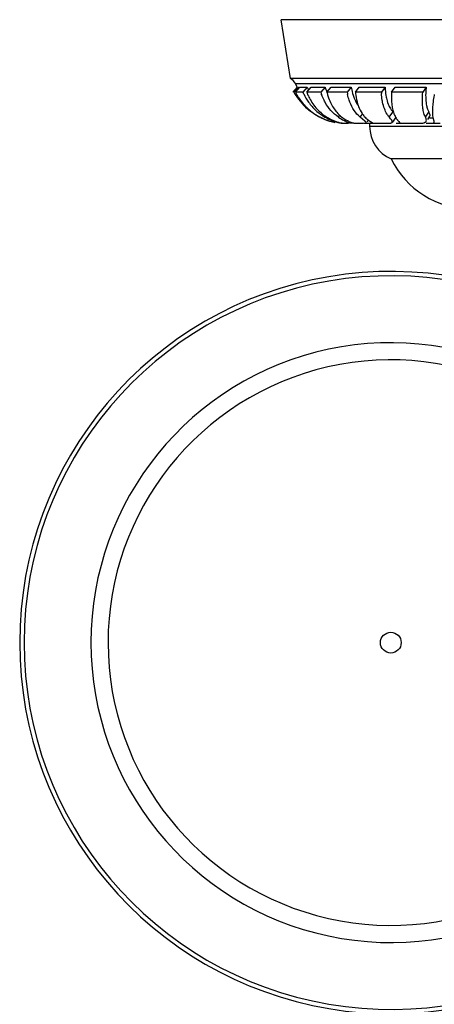
# Model space of a CAD drawing. Units: inches. Extents: x 3.7 to 18.4, y 2.9 to 12.1.
# Drawn here: x 5.2 to 6.3, y 9.3 to 12.1 of the extents above; entities that cross this region are included whole.
import ezdxf

# ---------------------------------------------------------------- set-up
doc = ezdxf.new("R2010")
doc.units = ezdxf.units.IN
doc.header["$LTSCALE"] = 1.21
doc.header["$MEASUREMENT"] = 0
doc.layers.get('0').update_dxf_attribs({"linetype": 'CONTINUOUS'})

msp = doc.modelspace()

# ---------------------------------------------------------------- linework, layer by layer
at = {"color": 7, "linetype": 'CONTINUOUS'}
for p, q in [((5.9353, 11.9338), (5.9093, 12.0988)), ((8.2593, 12.0988), (5.9093, 12.0988)), ((8.2333, 11.9338), (5.9353, 11.9338)), ((5.9543, 11.9102), (5.9493, 11.9198)), ((5.9543, 11.9102), (5.9421, 11.8955)), ((5.9421, 11.8955), (5.9421, 11.8955)), ((5.9576, 11.9101), (5.9452, 11.8954)), ((5.9493, 11.8956), (5.9616, 11.9102)), ((5.9548, 11.8955), (5.9493, 11.8956)), ((5.9704, 11.8954), (5.9548, 11.8955)), ((5.9616, 11.9102), (5.9741, 11.9101)), ((5.9827, 11.9101), (5.9704, 11.8954)), ((5.9741, 11.9101), (5.9811, 11.9101)), ((5.9811, 11.9101), (5.9827, 11.9101)), ((5.9812, 11.8956), (5.9931, 11.9102)), ((5.9931, 11.9102), (6.0179, 11.9101)), ((6.0179, 11.9101), (6.0325, 11.9101)), ((6.0325, 11.9101), (6.0205, 11.8954)), ((6.0376, 11.8956), (6.0491, 11.9102)), ((6.0943, 11.8954), (6.0376, 11.8956)), ((6.0491, 11.9102), (6.0854, 11.9101)), ((6.0854, 11.9101), (6.1058, 11.9101)), ((6.1058, 11.9101), (6.0943, 11.8954)), ((6.1175, 11.8956), (6.1281, 11.9102)), ((6.1902, 11.8954), (6.1175, 11.8956)), ((6.1281, 11.9102), (6.1753, 11.9101)), ((6.1753, 11.9101), (6.2009, 11.9101)), ((6.2009, 11.9101), (6.1902, 11.8954)), ((6.219, 11.8956), (6.2286, 11.9102)), ((6.3061, 11.8954), (6.219, 11.8956)), ((6.2286, 11.9102), (6.2564, 11.9102)), ((6.2564, 11.9102), (6.3158, 11.9101)), ((6.3158, 11.9101), (6.3061, 11.8954)), ((6.3333, 11.8363), (6.3339, 11.8292)), ((6.073, 11.8086), (6.0693, 11.8098)), ((6.0727, 11.8085), (6.0729, 11.8085)), ((6.0801, 11.8085), (6.0751, 11.8085)), ((6.0802, 11.8085), (6.0895, 11.8085)), ((6.0895, 11.8085), (6.0927, 11.8085)), ((6.0927, 11.8085), (6.0953, 11.8085)), ((6.1013, 11.8131), (6.0979, 11.8089)), ((6.1128, 11.8085), (6.1018, 11.8085)), ((6.1129, 11.8085), (6.1212, 11.8085)), ((6.1212, 11.8085), (6.1302, 11.8085)), ((6.1302, 11.8085), (6.14, 11.8085)), ((6.1436, 11.8149), (6.1305, 11.8259)), ((6.14, 11.8085), (6.1473, 11.8097)), ((6.1418, 11.8088), (6.1668, 11.8088)), ((6.1543, 11.8186), (6.1496, 11.8126)), ((6.1573, 11.8088), (6.1573, 11.8005)), ((6.1594, 11.8134), (6.164, 11.8105)), ((6.164, 11.8105), (6.1673, 11.8085)), ((6.1673, 11.8085), (6.1795, 11.8085)), ((6.1795, 11.8085), (6.1923, 11.8085)), ((6.1923, 11.8085), (6.2058, 11.8085)), ((6.2202, 11.8149), (6.2191, 11.8169)), ((6.2316, 11.8267), (6.2203, 11.8111)), ((6.2316, 11.8088), (6.2422, 11.8088)), ((6.2318, 11.8224), (6.2344, 11.8188)), ((6.2357, 11.8172), (6.239, 11.8134)), ((6.239, 11.8134), (6.2413, 11.8105)), ((6.2422, 11.8085), (6.2579, 11.8085)), ((6.2579, 11.8085), (6.2912, 11.8085)), ((6.3154, 11.8134), (6.3161, 11.8149)), ((6.3154, 11.8088), (6.3358, 11.8088)), ((6.3161, 11.8149), (6.3163, 11.8172)), ((6.3254, 11.8286), (6.3193, 11.8194)), ((6.3259, 11.8298), (6.3254, 11.8286)), ((6.3339, 11.8292), (6.3351, 11.8222)), ((6.3351, 11.8222), (6.3366, 11.8172)), ((6.3371, 11.8099), (6.3358, 11.8085)), ((6.3358, 11.8085), (6.3548, 11.8085)), ((6.3376, 11.8134), (6.3376, 11.8112)), ((7.9513, 11.7088), (6.2173, 11.7088))]:
    msp.add_line(p, q, dxfattribs=at)
at = {"color": 9, "linetype": 'CONTINUOUS'}
for p, q in [((5.9493, 11.9198), (8.2193, 11.9198)), ((6.2123, 11.8259), (6.2226, 11.8401)), ((6.3135, 11.8259), (6.3229, 11.8401)), ((6.07, 11.8259), (6.0749, 11.8319)), ((6.1305, 11.8259), (6.136, 11.833)), ((6.3254, 11.8238), (6.3358, 11.8238)), ((6.1573, 11.8005), (8.0113, 11.8005))]:
    msp.add_line(p, q, dxfattribs=at)
msp.add_circle((6.2167, 10.3533), 0.0291, dxfattribs=at)
at = {"color": 7, "linetype": 'CONTINUOUS'}
for centre, radius, start, end in [((5.9223, 11.9068), 0.03, 25.7547, 64.3143), ((6.0949, 11.9793), 0.1716, 209.3015, 229.4148), ((6.0957, 11.9714), 0.1649, 207.39, 213.6543), ((6.0962, 11.9811), 0.1557, 207.1252, 208.4834), ((6.1188, 11.9615), 0.1624, 204.0005, 205.842), ((5.8998, -7.7265), 19.6223, 89.64756, 89.76232), ((6.1296, 11.9526), 0.159, 201.0024, 205.108), ((6.1205, 11.9653), 0.1485, 201.8187, 205.2042), ((6.1722, 11.9438), 0.1593, 197.7032, 200.1376), ((6.1733, 11.9494), 0.1462, 195.6005, 201.6112), ((6.1967, 11.9339), 0.1636, 193.5598, 197.0708), ((6.2601, 11.9262), 0.1686, 190.544, 192.6886), ((6.3926, 11.9053), 0.2026, 182.8133, 183.8163), ((6.0946, 11.9706), 0.1635, 213.6504, 221.116), ((6.1134, 11.9586), 0.1563, 205.774, 215.5077), ((6.1069, 11.9539), 0.1483, 215.4659, 227.6172), ((6.0934, 11.9696), 0.162, 221.1296, 233.1823), ((6.0961, 11.9806), 0.1734, 229.4148, 231.812), ((6.0971, 11.9818), 0.1749, 231.8165, 236.2009), ((6.0946, 11.9711), 0.1639, 233.1674, 235.334), ((6.0985, 11.984), 0.1775, 236.2098, 242.9693), ((6.0952, 11.972), 0.165, 235.3348, 237.7525), ((6.1051, 11.9519), 0.1457, 227.6236, 239.9364), ((6.1062, 11.9368), 0.1305, 230.3619, 246.3314), ((6.1431, 11.907), 0.1031, 223.2734, 224.9149), ((6.2051, 11.8816), 0.0826, 213.2047, 217.0561), ((6.299, 11.8625), 0.0785, 199.4572, 201.7884), ((6.0963, 11.9737), 0.167, 237.7572, 242.0145), ((6.0971, 11.9752), 0.1687, 242.0104, 243.3622), ((6.1024, 11.9937), 0.188, 243.8544, 249.4996), ((6.0977, 11.9765), 0.1701, 243.3648, 246.3258), ((6.0983, 11.9778), 0.1715, 246.3238, 247.6566), ((6.121, 11.9793), 0.1773, 239.9344, 243.1266), ((6.0987, 11.9787), 0.1726, 247.657, 249.37), ((6.1003, 11.9831), 0.1772, 249.3686, 252.3698), ((6.098, 11.9813), 0.1748, 250.4457, 252.1656), ((6.1171, 11.9713), 0.1684, 243.0705, 248.2756), ((6.0971, 11.9785), 0.172, 252.1681, 253.0495), ((6.1, 11.982), 0.176, 252.3721, 256.862), ((6.1155, 11.9578), 0.1535, 246.3164, 250.1447), ((6.1123, 11.9491), 0.1442, 250.1694, 253.9038), ((6.1795, 11.9856), 0.1937, 235.5554, 241.0215), ((6.1417, 11.9056), 0.1011, 224.9116, 227.795), ((6.1108, 11.9442), 0.1391, 253.9276, 254.7998), ((6.1099, 11.9409), 0.1356, 254.7962, 257.3677), ((6.1871, 11.9992), 0.2093, 241.0116, 241.7544), ((6.1571, 11.9364), 0.1354, 241.645, 245.7056), ((6.1507, 11.9226), 0.1202, 245.769, 248.7893), ((6.1471, 11.9136), 0.1105, 248.8116, 251.9542), ((6.1907, 11.8684), 0.0631, 232.4251, 234.2104), ((6.2449, 11.9435), 0.1557, 234.2046, 236.6714), ((6.2764, 11.8518), 0.0534, 209.9539, 213.3177), ((6.2673, 11.8453), 0.0423, 218.9223, 221.6112), ((6.2912, 12.0028), 0.1943, 269.9777, 271.3773), ((6.2573, 11.8005), 0.1, 180, 246.4218), ((6.4418, 11.8188), 0.25, 206.1039, 270), ((6.2167, 10.3533), 1.04, 19.2273, 340.7922)]:
    msp.add_arc(centre, radius, start, end, dxfattribs=at)
at = {"color": 9, "linetype": 'CONTINUOUS'}
for radius, start, end in [(1.0278, 19.4428, 340.5556), (0.8403, 23.9307, 336.0658), (0.7923, 25.6562, 334.473)]:
    msp.add_arc((6.2167, 10.3533), radius, start, end, dxfattribs=at)
at = {"color": 7, "linetype": 'CONTINUOUS'}
for points, knots in [([(6.1058, 11.9101), (6.1061, 11.9076), (6.1078, 11.8981), (6.1104, 11.8886), (6.1129, 11.8819)], [0, 0, 0, 0, 0.259936, 1, 1, 1, 1]), ([(6.1175, 11.8956), (6.1178, 11.8927), (6.119, 11.8817), (6.1213, 11.8708), (6.1237, 11.8631)], [0, 0, 0, 0, 0.264681, 1, 1, 1, 1]), ([(6.1936, 11.8678), (6.1932, 11.8697), (6.1917, 11.8777), (6.1908, 11.8857), (6.1904, 11.8918)], [0, 0, 0, 0, 0.239529, 1, 1, 1, 1]), ([(6.2009, 11.9101), (6.201, 11.9076), (6.2013, 11.8982), (6.2025, 11.8888), (6.2038, 11.8819)], [0, 0, 0, 0, 0.26296, 1, 1, 1, 1]), ([(6.219, 11.8956), (6.2188, 11.8927), (6.2184, 11.8818), (6.2186, 11.871), (6.2194, 11.8631)], [0, 0, 0, 0, 0.267965, 1, 1, 1, 1]), ([(6.3052, 11.8678), (6.3051, 11.87), (6.305, 11.8792), (6.3055, 11.8884), (6.3061, 11.8954)], [0, 0, 0, 0, 0.235834, 1, 1, 1, 1]), ([(6.3158, 11.9101), (6.3155, 11.9076), (6.3146, 11.8983), (6.3142, 11.8888), (6.3144, 11.8819)], [0, 0, 0, 0, 0.265052, 1, 1, 1, 1]), ([(5.9856, 11.8851), (5.9865, 11.8831), (5.9903, 11.8755), (5.9947, 11.8683), (5.9983, 11.8631)], [0, 0, 0, 0, 0.254286, 1, 1, 1, 1]), ([(6.0323, 11.8678), (6.0314, 11.8695), (6.0277, 11.8763), (6.0247, 11.8835), (6.0226, 11.889)], [0, 0, 0, 0, 0.245761, 1, 1, 1, 1]), ([(6.07, 11.8259), (6.0623, 11.8311), (6.048, 11.8438), (6.037, 11.8594), (6.0323, 11.8678)], [0, 0, 0, 0, 0.491187, 1, 1, 1, 1]), ([(6.0403, 11.8859), (6.0409, 11.8839), (6.0435, 11.8761), (6.0467, 11.8685), (6.0495, 11.8631)], [0, 0, 0, 0, 0.257464, 1, 1, 1, 1]), ([(6.102, 11.8678), (6.1013, 11.8695), (6.0988, 11.8765), (6.0968, 11.8837), (6.0955, 11.8892)], [0, 0, 0, 0, 0.243144, 1, 1, 1, 1]), ([(6.1305, 11.8259), (6.1243, 11.8312), (6.113, 11.8443), (6.1052, 11.8596), (6.102, 11.8678)], [0, 0, 0, 0, 0.480669, 1, 1, 1, 1]), ([(6.1129, 11.8819), (6.1137, 11.8797), (6.117, 11.8715), (6.1213, 11.8636), (6.125, 11.8582)], [0, 0, 0, 0, 0.259739, 1, 1, 1, 1]), ([(6.2123, 11.8259), (6.21, 11.8285), (6.2048, 11.8361), (6.1982, 11.8501), (6.1949, 11.8617), (6.1936, 11.8678)], [0, 0, 0, 0, 0.225745, 0.592757, 1, 1, 1, 1]), ([(6.2038, 11.8819), (6.2042, 11.8798), (6.206, 11.8717), (6.2086, 11.8637), (6.2111, 11.8582)], [0, 0, 0, 0, 0.264838, 1, 1, 1, 1]), ([(6.3077, 11.8443), (6.3073, 11.8461), (6.306, 11.8539), (6.3054, 11.8618), (6.3052, 11.8678)], [0, 0, 0, 0, 0.232562, 1, 1, 1, 1]), ([(6.3144, 11.8819), (6.3144, 11.8798), (6.3147, 11.8718), (6.3156, 11.8639), (6.3167, 11.8582)], [0, 0, 0, 0, 0.269517, 1, 1, 1, 1]), ([(6.3386, 11.8896), (6.3381, 11.8873), (6.3365, 11.8785), (6.3352, 11.8696), (6.3345, 11.8631)], [0, 0, 0, 0, 0.266597, 1, 1, 1, 1]), ([(5.9983, 11.8631), (6.0018, 11.858), (6.0094, 11.8485), (6.0182, 11.8402), (6.0229, 11.8363)], [0, 0, 0, 0, 0.504958, 1, 1, 1, 1]), ([(6.0495, 11.8631), (6.052, 11.8581), (6.0576, 11.8487), (6.0644, 11.8402), (6.0681, 11.8363)], [0, 0, 0, 0, 0.511104, 1, 1, 1, 1]), ([(6.1237, 11.8631), (6.1245, 11.8606), (6.1277, 11.8513), (6.132, 11.8424), (6.136, 11.8363)], [0, 0, 0, 0, 0.265562, 1, 1, 1, 1]), ([(6.2111, 11.8582), (6.2119, 11.8564), (6.215, 11.85), (6.2191, 11.844), (6.2226, 11.8401)], [0, 0, 0, 0, 0.263859, 1, 1, 1, 1]), ([(6.2194, 11.8631), (6.2199, 11.8583), (6.2212, 11.8492), (6.2236, 11.8404), (6.225, 11.8363)], [0, 0, 0, 0, 0.529624, 1, 1, 1, 1]), ([(6.3135, 11.8259), (6.3129, 11.8272), (6.3103, 11.8331), (6.3086, 11.8394), (6.3077, 11.8443)], [0, 0, 0, 0, 0.230349, 1, 1, 1, 1]), ([(6.3167, 11.8582), (6.3174, 11.8549), (6.319, 11.8487), (6.3215, 11.8427), (6.3229, 11.8401)], [0, 0, 0, 0, 0.529836, 1, 1, 1, 1]), ([(6.3229, 11.8401), (6.3234, 11.839), (6.3244, 11.837), (6.3255, 11.8342), (6.3261, 11.8319), (6.3261, 11.8304), (6.3259, 11.8298)], [0, 0, 0, 0, 0.334189, 0.607325, 0.825339, 1, 1, 1, 1]), ([(6.3345, 11.8631), (6.334, 11.8583), (6.3332, 11.8494), (6.3331, 11.8405), (6.3333, 11.8363)], [0, 0, 0, 0, 0.536712, 1, 1, 1, 1]), ([(6.0693, 11.8098), (6.0673, 11.8105), (6.0624, 11.812), (6.0576, 11.8137), (6.0548, 11.8149)], [0, 0, 0, 0, 0.414027, 1, 1, 1, 1]), ([(6.0738, 11.8307), (6.0753, 11.8294), (6.0812, 11.8243), (6.0877, 11.82), (6.0928, 11.8172)], [0, 0, 0, 0, 0.252574, 1, 1, 1, 1]), ([(6.0979, 11.8089), (6.0979, 11.809), (6.098, 11.8091), (6.0979, 11.8093), (6.0978, 11.8095), (6.0975, 11.8097), (6.0972, 11.8099), (6.0966, 11.8103), (6.0956, 11.8109), (6.0942, 11.8117), (6.0924, 11.8126), (6.0903, 11.8136), (6.0889, 11.8144), (6.0881, 11.8149)], [0, 0, 0, 0, 0.013361, 0.028164, 0.048336, 0.075512, 0.11031, 0.152962, 0.261896, 0.401921, 0.57222, 0.771885, 1, 1, 1, 1]), ([(6.0953, 11.8085), (6.0958, 11.8085), (6.0966, 11.8086), (6.0974, 11.8087), (6.0977, 11.8088)], [0, 0, 0, 0, 0.628485, 1, 1, 1, 1]), ([(6.1392, 11.8318), (6.1401, 11.8305), (6.144, 11.8256), (6.1486, 11.8213), (6.1523, 11.8184)], [0, 0, 0, 0, 0.257678, 1, 1, 1, 1]), ([(6.1474, 11.8097), (6.1474, 11.8098), (6.1476, 11.8101), (6.1475, 11.8106), (6.1473, 11.8111), (6.1469, 11.8117), (6.1463, 11.8124), (6.1452, 11.8135), (6.1443, 11.8143), (6.1436, 11.8149)], [0, 0, 0, 0, 0.063278, 0.129763, 0.21228, 0.317409, 0.447948, 0.605025, 1, 1, 1, 1]), ([(6.2058, 11.8085), (6.2076, 11.8085), (6.2109, 11.8086), (6.2148, 11.8089), (6.2172, 11.8094), (6.2189, 11.8099), (6.2199, 11.8106), (6.2203, 11.8111)], [0, 0, 0, 0, 0.371718, 0.658277, 0.770547, 0.863269, 1, 1, 1, 1]), ([(6.2191, 11.8169), (6.2182, 11.8183), (6.216, 11.8213), (6.2136, 11.8242), (6.2123, 11.8259)], [0, 0, 0, 0, 0.432101, 1, 1, 1, 1]), ([(6.2203, 11.8111), (6.2205, 11.8113), (6.2208, 11.8119), (6.2208, 11.8128), (6.2206, 11.8138), (6.2204, 11.8145), (6.2202, 11.8149)], [0, 0, 0, 0, 0.211156, 0.433127, 0.690878, 1, 1, 1, 1]), ([(6.2262, 11.8333), (6.2265, 11.8326), (6.2276, 11.8298), (6.229, 11.8271), (6.2301, 11.8251)], [0, 0, 0, 0, 0.259385, 1, 1, 1, 1]), ([(6.2413, 11.8105), (6.2415, 11.8102), (6.2419, 11.8095), (6.2421, 11.8088), (6.2422, 11.8085)], [0, 0, 0, 0, 0.573057, 1, 1, 1, 1]), ([(6.2959, 11.8086), (6.2984, 11.8086), (6.3028, 11.8089), (6.3079, 11.8095), (6.3111, 11.8104), (6.313, 11.8112), (6.3144, 11.8122), (6.3151, 11.813), (6.3154, 11.8134)], [0, 0, 0, 0, 0.358258, 0.638307, 0.7499, 0.844849, 0.92655, 1, 1, 1, 1]), ([(6.3163, 11.8172), (6.3162, 11.8185), (6.3155, 11.8215), (6.3143, 11.8243), (6.3135, 11.8259)], [0, 0, 0, 0, 0.431441, 1, 1, 1, 1]), ([(6.3366, 11.8172), (6.3367, 11.8169), (6.3371, 11.8157), (6.3375, 11.8144), (6.3376, 11.8134)], [0, 0, 0, 0, 0.281936, 1, 1, 1, 1])]:
    msp.add_open_spline(points, degree=3, knots=knots, dxfattribs=at)

doc.saveas('drawing.dxf')
